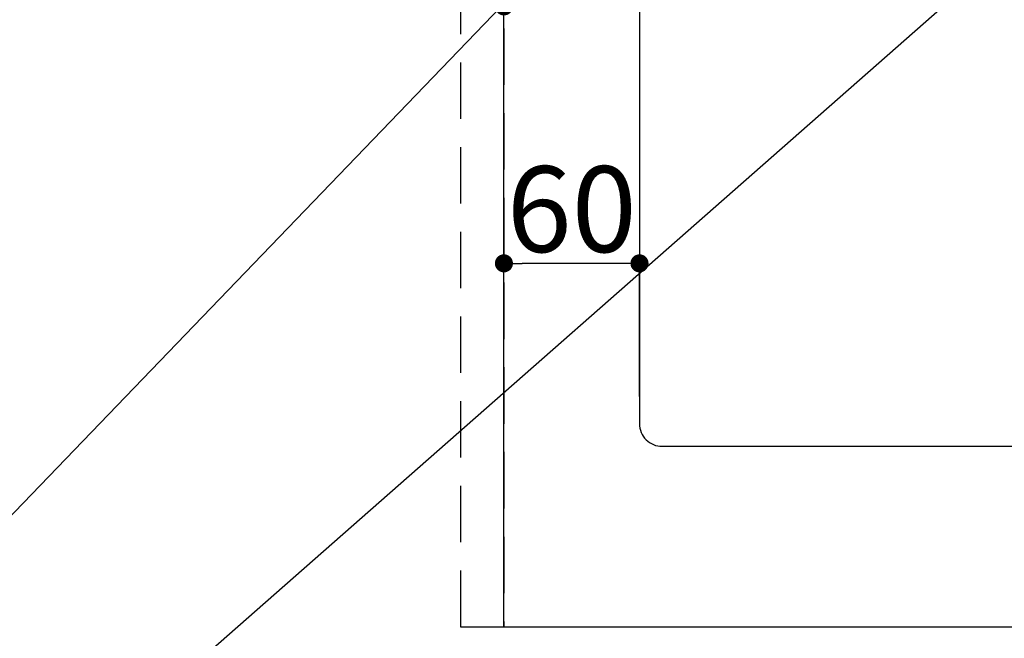
# Model space of a CAD drawing. Extents: x 0 to 26473, y -25 to 8845.
# Drawn here: x 16065 to 16501, y 6365 to 6639 of the extents above; entities that cross this region are included whole.
import ezdxf

# ---------------------------------------------------------------- set-up
doc = ezdxf.new("R2010")
doc.units = 0
doc.header["$LTSCALE"] = 50
doc.header["$MEASUREMENT"] = 0
doc.linetypes.add('DASHED', pattern=[0.75, 0.5, -0.25])
doc.linetypes.add('HIDDEN', pattern=[0.375, 0.25, -0.125])
doc.layers.get('0').update_dxf_attribs({"linetype": 'CONTINUOUS'})
doc.layers.get('DEFPOINTS').update_dxf_attribs({"color": 146, "linetype": 'CONTINUOUS'})
for name, color, linetype in [('121-キャビネット（中）', 253, 'HIDDEN'), ('126-甲板', 2, 'CONTINUOUS'), ('160-文字', 254, 'CONTINUOUS')]:
    doc.layers.add(name, color=color, linetype=linetype)
doc.styles.add('KH001', font='txt')
doc.dimstyles.new('KH1xx015', dxfattribs={"dimscale": 10, "dimtxt": 3.8, "dimasz": 0.8, "dimexe": 0.3, "dimexo": 1.2, "dimgap": 0.5, "dimtad": 3, "dimdec": 1, "dimdsep": 46, "dimlunit": 6, "dimtxsty": 'KH001', "dimblk": 'DOT', "dimcen": 1, "dimdle": 1, "dimclrd": 256, "dimclre": 256, "dimclrt": 256, "dimadec": 0, "dimazin": 0, "dimtfac": 1, "dimtdec": 1, "dimtix": 1, "dimtmove": 2, "dimatfit": 3, "dimldrblk": 'CLOSEDBLANK', "dimfxl": 1, "dimtolj": 1, "dimtzin": 0, "dimlwd": -1, "dimlwe": -1, "dimarcsym": 0})
doc.dimstyles.new('KH1xx030', dxfattribs={"dimscale": 30, "dimtxt": 2, "dimasz": 0.6, "dimexe": 0.3, "dimexo": 1.2, "dimgap": 0.5, "dimtad": 3, "dimdec": 1, "dimdsep": 46, "dimlunit": 6, "dimtxsty": 'KH001', "dimblk": 'DOT', "dimcen": 1, "dimdle": 1, "dimclrd": 256, "dimclre": 256, "dimclrt": 256, "dimadec": 0, "dimazin": 0, "dimtfac": 1, "dimtdec": 1, "dimtix": 1, "dimtmove": 2, "dimatfit": 3, "dimldrblk": 'CLOSEDBLANK', "dimfxl": 1, "dimtolj": 1, "dimtzin": 0, "dimlwd": -1, "dimlwe": -1, "dimarcsym": 0})

# ---------------------------------------------------------------- blocks, each defined once
blk = doc.blocks.new('_Dot')
at = {"color": 0, "linetype": 'ByBlock', "lineweight": -2}
blk.add_line((-0.5, 0), (-1, 0), dxfattribs=at)
at = {"color": 0, "linetype": 'ByBlock', "const_width": 0.5}
blk.add_lwpolyline([(-0.25, 0, 1), (0.25, 0, 1)], format="xyb", close=True, dxfattribs=at)
blk = doc.blocks.new('*D121')
at = {"layer": 'DEFPOINTS', "transparency": 16777216}
for p, q in [((16279.73, 6381.94), (16279.73, 6647.7)), ((17179.73, 6381.94), (17179.73, 6647.7)), ((17171.73, 6644.7), (16287.73, 6644.7))]:
    blk.add_line(p, q, dxfattribs=at)
at = {"layer": 'DEFPOINTS', "color": 0, "transparency": 16777216}
for p in [(16279.73, 6644.7), (16279.73, 6369.94), (17179.73, 6369.94)]:
    blk.add_point(p, dxfattribs=at)
at = {"layer": 'DEFPOINTS', "transparency": 16777216, "xscale": 8, "yscale": 8, "zscale": 8, "rotation": 180}
blk.add_blockref('_Dot', (16279.73, 6644.7), dxfattribs=at)
at = {"layer": 'DEFPOINTS', "transparency": 16777216, "xscale": 8, "yscale": 8, "zscale": 8}
blk.add_blockref('_Dot', (17179.73, 6644.7), dxfattribs=at)
at = {"layer": 'DEFPOINTS', "transparency": 16777216, "insert": (16699.73, 6668.7), "char_height": 38, "attachment_point": 5, "style": 'KH001'}
blk.add_mtext('\\A1;900', dxfattribs=at)
blk = doc.blocks.new('_ClosedBlank')
at = {"color": 0, "linetype": 'ByBlock', "lineweight": -2}
for p, q in [((-1, 0.167), (0, 0)), ((-1, 0.167), (-1, -0.167)), ((0, 0), (-1, -0.167))]:
    blk.add_line(p, q, dxfattribs=at)
blk = doc.blocks.new('*D132')
at = {"layer": 'DEFPOINTS', "transparency": 16777216}
for p, q in [((16279.73, 6471.94), (16279.73, 6533.95)), ((16339.73, 6471.94), (16339.73, 6533.95)), ((16331.73, 6530.95), (16287.73, 6530.95))]:
    blk.add_line(p, q, dxfattribs=at)
at = {"layer": 'DEFPOINTS', "color": 0, "transparency": 16777216}
for p in [(16279.73, 6530.95), (16279.73, 6459.94), (16339.73, 6459.94)]:
    blk.add_point(p, dxfattribs=at)
at = {"layer": 'DEFPOINTS', "transparency": 16777216, "xscale": 8, "yscale": 8, "zscale": 8, "rotation": 180}
blk.add_blockref('_Dot', (16279.73, 6530.95), dxfattribs=at)
at = {"layer": 'DEFPOINTS', "transparency": 16777216, "xscale": 8, "yscale": 8, "zscale": 8}
blk.add_blockref('_Dot', (16339.73, 6530.95), dxfattribs=at)
at = {"layer": 'DEFPOINTS', "transparency": 16777216, "insert": (16309.73, 6554.95), "char_height": 38, "attachment_point": 5, "style": 'KH001'}
blk.add_mtext('\\A1;60', dxfattribs=at)

msp = doc.modelspace()

# ---------------------------------------------------------------- linework, layer by layer
at = {"layer": '121-キャビネット（中）', "ltscale": 2}
msp.add_lwpolyline([(18398.73, 6369.94), (16260.73, 6369.94), (16260.73, 7028.94)], dxfattribs=at)
at = {"layer": '126-甲板', "linetype": 'Continuous'}
msp.add_lwpolyline([(17029.73, 6884.94), (16349.73, 6884.94, 0.414214), (16339.73, 6874.94), (16339.73, 6459.94, 0.414214), (16349.73, 6449.94), (17029.73, 6449.94, 0.414214), (17039.73, 6459.94), (17039.73, 6874.94, 0.414214)], format="xyb", close=True, dxfattribs=at)
at = {"layer": 'DEFPOINTS', "linetype": 'DASHED'}
for points in [[(16279.73, 6369.94), (16260.73, 6369.94), (16260.73, 7009.94), (16279.73, 7009.94)], [(17179.73, 6369.94), (16279.73, 6369.94), (16279.73, 7009.94), (17179.73, 7009.94)]]:
    msp.add_lwpolyline(points, close=True, dxfattribs=at)

# ---------------------------------------------------------------- dimensions: what is measured, and where the dimension line sits
at = {"layer": 'DEFPOINTS'}
dim = msp.add_linear_dim(base=(16279.73, 6644.7), p1=(17179.73, 6369.94), p2=(16279.73, 6369.94), angle=180, dimstyle='KH1xx015', dxfattribs=at)
dim.commit()
dim.dimension.update_dxf_attribs({"geometry": '*D121', "text_midpoint": (16699.73, 6668.7), "dimtype": 128})
dim = msp.add_linear_dim(base=(16279.73, 6530.95), p1=(16339.73, 6459.94), p2=(16279.73, 6459.94), angle=180, dimstyle='KH1xx015', dxfattribs=at)
dim.commit()
dim.dimension.update_dxf_attribs({"geometry": '*D132', "text_midpoint": (16309.73, 6554.95)})

# ---------------------------------------------------------------- leaders
at = {"layer": '160-文字', "annotation_type": 0, "has_hookline": 1, "hookline_direction": 1}
for points, text_width in [([(17293.31, 6959.94), (15603.12, 5213.1), (15585.12, 5213.1)], 1240.2), ([(17570.14, 6952.23), (16677.18, 5040.4), (16659.18, 5040.4)], 1630.05), ([(16569.74, 6947.32), (15198.52, 5522.56), (15180.52, 5522.56)], 963.96)]:
    msp.add_leader(points, dimstyle='KH1xx030', override={"dimgap": 0.5, "dimtad": 1}, dxfattribs=dict(at, text_width=text_width))
at = {"layer": '160-文字'}
msp.add_leader([(16809.74, 6939.94), (15198.52, 5522.56)], dimstyle='KH1xx030', override={"dimgap": 0.5, "dimtad": 1}, dxfattribs=at)

doc.saveas('drawing.dxf')
